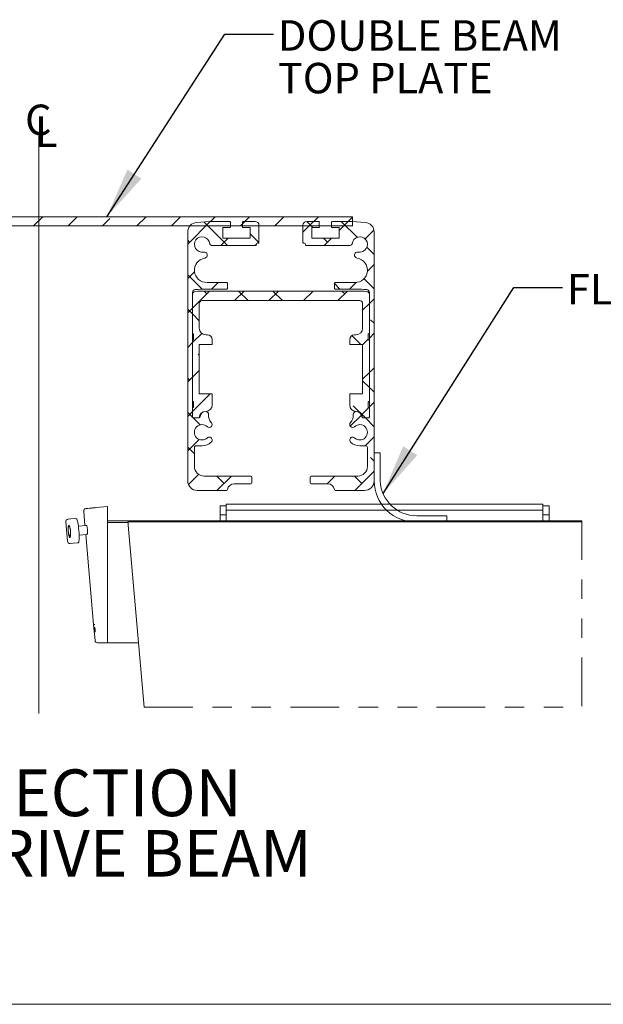
# Model space of a CAD drawing. Units: inches. Extents: x -22.3 to 33.5, y 0.5 to 21.8.
# Drawn here: x 4.6 to 7.6, y 12.3 to 17.4 of the extents above; entities that cross this region are included whole.
import ezdxf

# ---------------------------------------------------------------- set-up
doc = ezdxf.new("R2010")
doc.units = ezdxf.units.IN
doc.header["$MEASUREMENT"] = 0
doc.linetypes.add('PHANTOM', pattern=[0.5, 0.25, -0.05, 0.05, -0.05, 0.05, -0.05])
doc.layers.add('DIMENSIONS', color=7, linetype='Continuous', lineweight=15)
doc.styles.add('SLDTEXTSTYLE0', font='TXT', dxfattribs={"width": 0.605})
doc.dimstyles.new('SLDDIMSTYLE0', dxfattribs={"dimtxt": 0, "dimasz": 0.26, "dimexe": 0, "dimexo": 0.0625, "dimgap": 0, "dimtad": 0, "dimtih": 1, "dimtoh": 1, "dimdec": 0, "dimrnd": 1e-09, "dimzin": 0, "dimdsep": 46, "dimtxsty": 'Standard', "dimsah": 1, "dimcen": 0.09, "dimadec": 0, "dimazin": 0, "dimtfac": 0.26, "dimtdec": 0, "dimtofl": 0, "dimtmove": 0, "dimatfit": 3, "dimfxl": 0, "dimfrac": 2, "dimtolj": 1, "dimtzin": 0, "dimarcsym": 0})

# ---------------------------------------------------------------- blocks, each defined once
blk = doc.blocks.new('SW_HATCH_0')
at = {"color": 0, "linetype": 'Continuous', "lineweight": 0}
for p, q in [((-2.4506, 0.0243), (-2.4888, -0.0139)), ((-2.2738, 0.0243), (-2.3207, -0.0226)), ((-2.0971, 0.0243), (-2.1439, -0.0226)), ((-1.9203, 0.0243), (-1.9672, -0.0226)), ((-1.7435, 0.0243), (-1.7904, -0.0226)), ((-1.5667, 0.0243), (-1.6136, -0.0226)), ((-1.39, 0.0243), (-1.4368, -0.0226)), ((-1.2132, 0.0243), (-1.2601, -0.0226)), ((-1.0364, 0.0243), (-1.0833, -0.0226)), ((-0.8596, 0.0243), (-0.9065, -0.0226)), ((-0.6828, 0.0243), (-0.7297, -0.0226)), ((-0.5157, 0.0147), (-0.5529, -0.0226)), ((-0.5061, 0.0243), (-0.5088, 0.0215)), ((-0.3293, 0.0243), (-0.3762, -0.0226)), ((-0.1525, 0.0243), (-0.1994, -0.0226)), ((0, 0), (-0.1157, -0.1157)), ((0.0243, 0.0243), (-0.0226, -0.0226)), ((0.201, 0.0243), (0.1542, -0.0226)), ((0.1768, 0), (0.1655, -0.0112)), ((0.3778, 0.0243), (0.3309, -0.0226)), ((0.5303, 0), (0.4752, -0.0552)), ((0.5262, -0.0313), (0.495, 0)), ((0.5546, 0.0243), (0.5077, -0.0226)), ((0.7071, 0), (0.661, -0.0461)), ((0.7529, -0.0812), (0.6718, 0)), ((0.73, 0.0229), (0.6845, -0.0226)), ((-2.4983, -0.0235), (-2.5995, -0.1246)), ((-2.234, -0.0995), (-2.3108, -0.0226)), ((-1.9672, -0.0226), (-2.0086, -0.064)), ((-1.7904, -0.0226), (-1.8228, -0.055)), ((0.0877, -0.123), (-0.0331, -0.0022)), ((0.8397, -0.0442), (0.7942, -0.0897)), ((-2.5618, -0.1251), (-2.5995, -0.0875)), ((-1.6474, -0.0564), (-1.6974, -0.1064)), ((-0.1061, -0.1061), (-0.1157, -0.0964)), ((0.0918, -0.085), (0.0537, -0.123)), ((0.2498, -0.1083), (0.2046, -0.0632)), ((0.6011, -0.1061), (0.58, -0.085)), ((0.6221, -0.085), (0.5841, -0.123)), ((-2.4057, -0.1076), (-2.4437, -0.1456)), ((-2.234, -0.1126), (-2.267, -0.1456)), ((-1.8754, -0.1076), (-1.9134, -0.1456)), ((-1.8342, -0.1456), (-1.8723, -0.1076)), ((-1.6431, -0.16), (-1.6529, -0.1502)), ((0.2369, -0.1167), (0.2305, -0.123)), ((0.2498, -0.1038), (0.242, -0.1115)), ((0.8407, -0.1689), (0.8037, -0.1319)), ((-2.5015, -0.2035), (-2.5067, -0.2086)), ((-1.6431, -0.2289), (-1.6779, -0.2637)), ((0.8407, -0.22), (0.8063, -0.2543)), ((-2.565, -0.2669), (-2.5995, -0.3014)), ((-0.081, -0.2578), (-0.1157, -0.2925)), ((-0.0416, -0.3473), (-0.1157, -0.2732)), ((0.8407, -0.3457), (0.7887, -0.2937)), ((-2.4941, -0.3697), (-2.5367, -0.327)), ((-2.4566, -0.3352), (-2.491, -0.3697)), ((-1.787, -0.3697), (-1.8214, -0.3352)), ((-1.7495, -0.3352), (-1.7839, -0.3697)), ((0.0409, -0.3126), (0.0065, -0.3471)), ((0.6653, -0.3471), (0.6371, -0.3189)), ((0.7481, -0.3125), (0.7136, -0.3471)), ((-2.5009, -0.3795), (-2.5749, -0.4535)), ((-2.435, -0.4287), (-2.4842, -0.3795)), ((-2.3241, -0.3795), (-2.3733, -0.4287)), ((-2.1473, -0.3795), (-2.1965, -0.4287)), ((-1.9705, -0.3795), (-2.0197, -0.4287)), ((-1.9047, -0.4287), (-1.9539, -0.3795)), ((-1.7938, -0.3795), (-1.843, -0.4287)), ((-1.7279, -0.4287), (-1.7771, -0.3795)), ((-0.0034, -0.3569), (-0.0911, -0.4447)), ((-0.0177, -0.3712), (-0.0319, -0.357)), ((0.1734, -0.3569), (0.1242, -0.4061)), ((0.194, -0.4061), (0.1448, -0.3569)), ((0.3502, -0.3569), (0.301, -0.4061)), ((0.3708, -0.4061), (0.3216, -0.3569)), ((0.527, -0.3569), (0.4778, -0.4061)), ((0.7037, -0.3569), (0.6545, -0.4061)), ((0.6894, -0.3712), (0.6751, -0.3569)), ((0.8407, -0.3968), (0.8161, -0.4214)), ((-2.5809, -0.4596), (-2.5995, -0.4411)), ((-2.5749, -0.4535), (-2.5995, -0.4781)), ((-2.2582, -0.4287), (-2.2716, -0.4154)), ((-1.6677, -0.4302), (-1.7021, -0.4647)), ((-1.6677, -0.489), (-1.7021, -0.4545)), ((-1.6431, -0.4056), (-1.6677, -0.4302)), ((-0.0911, -0.4447), (-0.1157, -0.4693)), ((-0.0911, -0.4746), (-0.1157, -0.45)), ((0.8161, -0.4214), (0.7816, -0.4558)), ((-1.6431, -0.5136), (-1.6677, -0.489)), ((-0.0567, -0.509), (-0.0911, -0.4746)), ((0.8407, -0.5225), (0.822, -0.5038)), ((-2.5341, -0.5896), (-2.5692, -0.6247)), ((-1.6677, -0.6657), (-1.7299, -0.6036)), ((-1.6431, -0.5824), (-1.6677, -0.607)), ((-0.0437, -0.5741), (-0.0911, -0.6214)), ((0.7723, -0.6308), (0.7268, -0.5853)), ((0.8104, -0.6038), (0.7815, -0.6327)), ((0.8407, -0.5735), (0.8161, -0.5981)), ((-2.5749, -0.6425), (-2.5995, -0.6179)), ((-2.5749, -0.6303), (-2.5995, -0.6549)), ((-2.5404, -0.6769), (-2.5749, -0.6425)), ((-1.6733, -0.6126), (-1.7141, -0.6534)), ((-0.0911, -0.6214), (-0.1157, -0.646)), ((-1.6431, -0.6904), (-1.6677, -0.6657)), ((-0.0567, -0.6858), (-0.0619, -0.6806)), ((0.8407, -0.7503), (0.8161, -0.7749)), ((-2.5749, -0.8192), (-2.5995, -0.7946)), ((-2.5749, -0.8071), (-2.5995, -0.8317)), ((-2.5404, -0.7726), (-2.5749, -0.8071)), ((-1.6677, -0.7838), (-1.7021, -0.8182)), ((-1.6431, -0.7592), (-1.6677, -0.7838)), ((-0.0911, -0.7982), (-0.1157, -0.8228)), ((-0.1061, -0.8132), (-0.1157, -0.8035)), ((-0.0567, -0.7638), (-0.0911, -0.7982)), ((0.8161, -0.7749), (0.7816, -0.8094)), ((-2.5404, -0.8537), (-2.5749, -0.8192)), ((-1.6431, -0.8671), (-1.6529, -0.8574)), ((0.8161, -0.8514), (0.7816, -0.817)), ((0.8407, -0.876), (0.8161, -0.8514)), ((-2.4983, -0.9073), (-2.5749, -0.9839)), ((-2.474, -0.9201), (-2.4868, -0.9073)), ((-0.0008, -0.8847), (-0.0911, -0.975)), ((-1.697, -0.9899), (-1.7685, -0.9184)), ((-1.6431, -0.936), (-1.6677, -0.9606)), ((0.7956, -1.0078), (0.7336, -0.9457)), ((0.8127, -0.955), (0.777, -0.9908)), ((0.8407, -0.9271), (0.8161, -0.9517)), ((-2.5749, -0.9839), (-2.5995, -1.0085)), ((-1.714, -1.0069), (-1.7681, -1.061)), ((-1.6733, -0.9662), (-1.713, -1.0058)), ((-0.0911, -0.975), (-0.1157, -0.9996)), ((-0.0524, -1.0436), (-0.1157, -0.9803)), ((0.7749, -0.9929), (0.7177, -1.0501)), ((0.8407, -1.0528), (0.7956, -1.0078)), ((-2.4919, -1.079), (-2.5367, -1.0341)), ((-2.4746, -1.0604), (-2.4929, -1.0787)), ((0.8407, -1.1039), (0.7941, -1.1505)), ((-2.5496, -1.1354), (-2.5995, -1.1853)), ((-2.5809, -1.1667), (-2.5995, -1.1482)), ((-1.6907, -1.1731), (-1.7204, -1.1434)), ((-1.6431, -1.1127), (-1.7034, -1.1731)), ((-0.0572, -1.1179), (-0.1157, -1.1764)), ((-0.0813, -1.1915), (-0.1157, -1.1571)), ((-1.6431, -1.2207), (-1.6775, -1.1862)), ((0.8407, -1.2296), (0.822, -1.2109)), ((-1.6431, -1.2895), (-1.756, -1.4024)), ((-0.0599, -1.2973), (-0.112, -1.3494)), ((0.0707, -1.3435), (0.0332, -1.306)), ((0.1082, -1.306), (0.0344, -1.3798)), ((0.2117, -1.3077), (0.2112, -1.3072)), ((0.6386, -1.306), (0.5992, -1.3454)), ((0.7778, -1.3435), (0.7403, -1.306)), ((0.8407, -1.2806), (0.7415, -1.3798)), ((-2.522, -1.4024), (-2.5995, -1.325)), ((-2.5511, -1.3137), (-2.5988, -1.3613)), ((-2.3892, -1.3286), (-2.4631, -1.4024)), ((-2.3763, -1.3713), (-2.4191, -1.3286)), ((-1.8589, -1.3286), (-1.8983, -1.368)), ((-1.8149, -1.4024), (-1.8887, -1.3286)), ((-1.6551, -1.3854), (-1.7137, -1.3268)), ((-3.4834, -1.5389), (-3.4861, -1.5416)), ((-3.3066, -1.5389), (-3.3093, -1.5416)), ((-3.1299, -1.5389), (-3.1326, -1.5416)), ((-2.9531, -1.5389), (-2.9558, -1.5416)), ((-2.7763, -1.5389), (-2.779, -1.5416)), ((-2.5995, -1.5389), (-2.6022, -1.5416)), ((-2.4228, -1.5389), (-2.4255, -1.5416)), ((-2.246, -1.5389), (-2.2487, -1.5416)), ((-2.0692, -1.5389), (-2.0719, -1.5416)), ((-1.8924, -1.5389), (-1.8951, -1.5416)), ((-1.7186, -1.5418), (-1.7213, -1.5445)), ((-1.7157, -1.5389), (-1.7184, -1.5416)), ((-1.5483, -1.5483), (-1.5509, -1.5509)), ((-1.5266, -1.5266), (-1.5295, -1.5295))]:
    blk.add_line(p, q, dxfattribs=at)
blk = doc.blocks.new('SW_NOTE_4')
at = {"layer": 'DIMENSIONS', "color": 0, "char_height": 0.24, "attachment_point": 2, "style": 'SLDTEXTSTYLE0'}
for s, insert in [('CROSS SECTION', (1.335, 0.3094)), ('DOUBLE DRIVE BEAM', (1.3302, -0.0006))]:
    blk.add_mtext(s, dxfattribs=dict(at, insert=insert))
blk = doc.blocks.new('SW_NOTE_5')
at = {"layer": 'DIMENSIONS', "color": 0, "char_height": 0.15625, "attachment_point": 1, "style": 'SLDTEXTSTYLE0'}
for s, insert in [('DOUBLE BEAM', (0.0217, 0.0719)), ('TOP PLATE', (0.0217, -0.1469))]:
    blk.add_mtext(s, dxfattribs=dict(at, insert=insert))
blk = doc.blocks.new('SW_SYMBOL_MOD_CL')
at = {"layer": 'DIMENSIONS', "color": 0, "char_height": 30.54, "attachment_point": 5, "style": 'SLDTEXTSTYLE0'}
for s, insert in [('C', (15.75, 23.62)), ('L', (23.62, 11.81))]:
    blk.add_mtext(s, dxfattribs=dict(at, insert=insert))

msp = doc.modelspace()

# ---------------------------------------------------------------- linework, layer by layer
at = {"color": 7, "linetype": 'Continuous', "lineweight": 15}
for p, q in [((6.278, 16.3535), (3.0592, 16.3535)), ((5.5448, 16.3292), (5.4779, 16.3243)), ((5.6473, 16.3292), (5.5448, 16.3292)), ((5.651, 16.3004), (5.651, 16.3255)), ((5.7135, 16.3255), (5.7135, 16.3004)), ((5.7781, 16.3292), (5.7173, 16.3292)), ((6.1037, 16.3292), (6.0429, 16.3292)), ((6.1074, 16.3004), (6.1074, 16.3255)), ((6.1699, 16.3255), (6.1699, 16.3004)), ((6.2762, 16.3292), (6.1737, 16.3292)), ((6.3431, 16.3243), (6.2762, 16.3292)), ((6.278, 16.3066), (6.278, 16.3535)), ((3.0592, 16.3066), (6.278, 16.3066)), ((5.4323, 16.2752), (5.4323, 14.9986)), ((5.612, 16.2455), (5.612, 16.2967)), ((5.6132, 16.298), (5.6486, 16.298)), ((5.716, 16.298), (5.7514, 16.298)), ((5.7526, 16.2967), (5.7526, 16.2455)), ((5.7978, 16.2209), (5.7978, 16.3095)), ((6.0232, 16.3095), (6.0232, 16.2209)), ((6.0684, 16.2455), (6.0684, 16.2967)), ((6.0696, 16.298), (6.105, 16.298)), ((6.1724, 16.298), (6.2077, 16.298)), ((6.209, 16.2967), (6.209, 16.2455)), ((6.3887, 14.9986), (6.3887, 16.2752)), ((5.7514, 16.2442), (5.6132, 16.2442)), ((5.7939, 16.2185), (5.7953, 16.2185)), ((6.0256, 16.2185), (6.027, 16.2185)), ((6.2077, 16.2442), (6.0696, 16.2442)), ((5.5551, 16.2062), (5.7816, 16.2062)), ((6.0393, 16.2062), (6.2659, 16.2062)), ((5.631, 16.0166), (5.5321, 16.0166)), ((5.6359, 15.9871), (5.6359, 16.0117)), ((6.1851, 16.0117), (6.1851, 15.9871)), ((6.2889, 16.0166), (6.19, 16.0166)), ((5.4569, 15.3264), (5.4569, 15.9652)), ((5.5246, 15.9821), (5.631, 15.9821)), ((6.2964, 15.9723), (5.5246, 15.9723)), ((6.19, 15.9821), (6.2964, 15.9821)), ((6.3641, 15.9652), (6.3641, 15.3264)), ((5.4569, 15.9554), (5.4569, 15.7556)), ((5.5061, 15.9231), (6.3149, 15.9231)), ((6.3641, 15.7556), (6.3641, 15.9554)), ((5.4913, 15.7821), (5.4913, 15.9083)), ((6.3296, 15.9083), (6.3296, 15.7821)), ((5.4569, 15.7193), (5.4569, 15.4079)), ((5.4594, 15.7531), (5.46, 15.7531)), ((5.46, 15.7218), (5.4594, 15.7218)), ((5.4625, 15.7506), (5.4625, 15.7243)), ((5.5331, 15.7476), (5.5258, 15.7476)), ((5.5578, 15.7009), (5.5578, 15.723)), ((6.2632, 15.723), (6.2632, 15.7009)), ((6.2952, 15.7476), (6.2878, 15.7476)), ((6.3584, 15.7243), (6.3584, 15.7506)), ((6.3609, 15.7531), (6.3616, 15.7531)), ((6.3616, 15.7218), (6.3609, 15.7218)), ((6.3641, 15.4079), (6.3641, 15.7193)), ((5.4913, 15.4469), (5.4913, 15.6959)), ((5.4938, 15.6984), (5.5553, 15.6984)), ((6.2657, 15.6984), (6.3272, 15.6984)), ((6.3296, 15.6959), (6.3296, 15.4469)), ((5.4594, 15.4054), (5.46, 15.4054)), ((5.5553, 15.4445), (5.4938, 15.4445)), ((5.5578, 15.3879), (5.5578, 15.442)), ((6.2632, 15.442), (6.2632, 15.3879)), ((6.3272, 15.4445), (6.2657, 15.4445)), ((6.3609, 15.4054), (6.3616, 15.4054)), ((5.4569, 15.3717), (5.4569, 15.3277)), ((5.46, 15.3742), (5.4594, 15.3742)), ((5.4625, 15.4029), (5.4625, 15.3767)), ((6.3584, 15.3767), (6.3584, 15.4029)), ((6.3616, 15.3742), (6.3609, 15.3742)), ((6.3641, 15.3277), (6.3641, 15.3717)), ((5.489, 15.3215), (5.4618, 15.3215)), ((5.4632, 15.3215), (5.489, 15.3215)), ((6.332, 15.3215), (6.3578, 15.3215)), ((6.3592, 15.3215), (6.332, 15.3215)), ((5.4667, 15.0725), (5.4667, 15.1689)), ((5.4766, 15.1787), (5.5061, 15.1787)), ((6.3149, 15.1787), (6.3444, 15.1787)), ((6.3542, 15.1689), (6.3542, 15.0725)), ((5.756, 15.0232), (5.516, 15.0232)), ((5.7609, 14.9888), (5.7609, 15.0183)), ((6.0601, 15.0183), (6.0601, 14.9888)), ((6.305, 15.0232), (6.065, 15.0232)), ((5.6703, 14.9839), (5.756, 14.9839)), ((6.065, 14.9839), (6.1506, 14.9839)), ((5.4815, 14.9494), (5.6313, 14.9494)), ((6.1897, 14.9494), (6.3395, 14.9494)), ((4.9193, 14.8576), (4.9287, 14.8584)), ((4.9622, 14.8613), (5.0202, 14.8664)), ((5.0202, 14.8664), (5.0202, 14.8175)), ((5.5983, 14.8713), (5.6295, 14.8713)), ((5.5983, 14.8638), (5.5983, 14.8713)), ((5.5983, 14.8245), (5.5983, 14.8638)), ((7.2546, 14.8792), (5.6295, 14.8792)), ((5.6295, 14.8792), (5.6295, 14.8717)), ((5.6295, 14.8717), (5.6295, 14.8713)), ((5.6295, 14.8713), (5.6295, 14.8638)), ((5.6295, 14.8245), (5.6295, 14.8638)), ((7.2546, 14.8792), (7.2546, 14.8717)), ((7.2546, 14.8717), (7.2546, 14.8713)), ((7.2546, 14.8713), (7.2858, 14.8713)), ((7.2546, 14.8638), (7.2546, 14.8713)), ((7.2546, 14.8638), (7.2546, 14.8245)), ((7.2858, 14.8713), (7.2858, 14.8638)), ((7.2858, 14.8638), (7.2858, 14.8245)), ((4.8192, 14.8018), (4.833, 14.803)), ((4.833, 14.803), (4.859, 14.8052)), ((4.859, 14.8052), (4.859, 14.8052)), ((4.8986, 14.8432), (4.905, 14.7697)), ((5.0202, 14.2169), (5.0202, 14.8175)), ((5.5983, 14.8245), (5.6295, 14.8245)), ((5.5983, 14.8245), (5.5983, 14.7932)), ((7.2546, 14.8479), (5.6295, 14.8479)), ((5.6295, 14.8245), (5.6295, 14.7959)), ((7.2858, 14.8245), (7.2546, 14.8245)), ((7.2546, 14.7959), (7.2546, 14.8245)), ((7.2858, 14.7932), (7.2858, 14.8245)), ((4.8067, 14.7881), (4.8154, 14.6885)), ((4.9111, 14.7703), (4.8715, 14.7668)), ((4.8725, 14.7575), (4.8749, 14.7301)), ((5.6295, 14.7932), (5.0202, 14.7932)), ((5.0202, 14.7853), (5.1259, 14.7853)), ((5.1259, 14.785), (5.0202, 14.785)), ((5.0202, 14.7629), (5.0202, 14.2174)), ((7.454, 14.7884), (5.1256, 14.7884)), ((5.1271, 14.7719), (5.2088, 13.8383)), ((5.5983, 14.7932), (5.6295, 14.7932)), ((5.6295, 14.7959), (5.6295, 14.7932)), ((7.2546, 14.7932), (5.6295, 14.7932)), ((7.2546, 14.7959), (7.2546, 14.7932)), ((7.2858, 14.7932), (7.2546, 14.7932)), ((7.454, 14.7932), (7.2546, 14.7932)), ((4.8755, 14.7207), (4.9151, 14.7242)), ((4.9091, 14.7237), (4.9495, 14.2615)), ((4.8439, 14.6784), (4.8301, 14.6772)), ((4.8699, 14.6807), (4.8439, 14.6784)), ((4.8699, 14.6807), (4.8699, 14.6807)), ((4.9497, 14.2598), (4.9495, 14.2615)), ((4.9497, 14.2598), (4.9567, 14.1796)), ((4.9529, 14.2233), (4.951, 14.2453)), ((4.9511, 14.2453), (4.9528, 14.2252)), ((4.9529, 14.2455), (4.9542, 14.2456)), ((4.9548, 14.2235), (4.9529, 14.2455)), ((4.9534, 14.2619), (4.9535, 14.2601)), ((4.9542, 14.2437), (4.9551, 14.2438)), ((4.9542, 14.2437), (4.9552, 14.2432)), ((4.9544, 14.262), (4.9546, 14.2602)), ((4.9549, 14.2254), (4.9533, 14.2437)), ((4.9537, 14.2253), (4.9539, 14.2234)), ((4.9558, 14.2255), (4.9549, 14.2254)), ((4.9561, 14.2253), (4.9572, 14.2254)), ((4.957, 14.2245), (4.9561, 14.2236)), ((5.0202, 14.2169), (5.0202, 14.1682)), ((4.9785, 14.1682), (4.9691, 14.1682)), ((5.0202, 14.1682), (4.9785, 14.1682)), ((5.1799, 14.1682), (5.0202, 14.1682))]:
    msp.add_line(p, q, dxfattribs=at)
at = {"color": 7, "linetype": 'Continuous', "lineweight": 15, "flags": 128}
for points in [[(4.91, 14.8568), (4.9106, 14.8568), (4.9123, 14.857), (4.9152, 14.8572), (4.9193, 14.8576)], [(4.859, 14.8052), (4.8609, 14.8045), (4.8628, 14.8018), (4.8648, 14.7975), (4.8668, 14.7916), (4.8686, 14.7843), (4.8702, 14.776), (4.8715, 14.7669), (4.8725, 14.7575)], [(4.8315, 14.7326), (4.831, 14.7401), (4.8302, 14.7475), (4.8291, 14.7545), (4.8277, 14.7606), (4.8262, 14.7654), (4.8247, 14.7688), (4.8231, 14.7705), (4.8217, 14.7704), (4.8204, 14.7685), (4.8195, 14.7649), (4.8188, 14.7598), (4.8186, 14.7535), (4.8187, 14.7465), (4.8192, 14.739), (4.82, 14.7316), (4.8211, 14.7246), (4.8225, 14.7185), (4.824, 14.7136), (4.8255, 14.7102), (4.8271, 14.7086), (4.8285, 14.7087), (4.8298, 14.7106), (4.8307, 14.7142), (4.8314, 14.7193), (4.8316, 14.7255), (4.8315, 14.7326)], [(5.1256, 14.7884), (5.1257, 14.7883), (5.1257, 14.7874), (5.1259, 14.7856), (5.1261, 14.7831), (5.1264, 14.7799), (5.1267, 14.7761), (5.1271, 14.7719)], [(4.8749, 14.7301), (4.8755, 14.7206), (4.8758, 14.7114), (4.8757, 14.703), (4.8752, 14.6955), (4.8743, 14.6893), (4.8731, 14.6847), (4.8716, 14.6818), (4.8699, 14.6807)], [(4.8301, 14.6772), (4.8296, 14.6772), (4.8292, 14.6772), (4.829, 14.6771), (4.8289, 14.6771)], [(4.9495, 14.2615), (4.9495, 14.2615), (4.9497, 14.2616), (4.9501, 14.2616), (4.9506, 14.2616), (4.9513, 14.2617), (4.9522, 14.2618), (4.9532, 14.2619), (4.9544, 14.262)], [(4.9497, 14.2598), (4.9497, 14.2598), (4.9499, 14.2598), (4.9502, 14.2598), (4.9508, 14.2599), (4.9515, 14.26), (4.9523, 14.26), (4.9534, 14.2601), (4.9546, 14.2602)], [(4.9533, 14.2437), (4.9534, 14.2437), (4.9535, 14.2437), (4.9536, 14.2437), (4.9537, 14.2437), (4.9538, 14.2437), (4.954, 14.2437), (4.9541, 14.2437), (4.9542, 14.2437)], [(4.9528, 14.2252), (4.9529, 14.2252), (4.953, 14.2252), (4.9531, 14.2252), (4.9532, 14.2252), (4.9533, 14.2252), (4.9534, 14.2253), (4.9536, 14.2253), (4.9537, 14.2253)], [(4.9548, 14.2235), (4.955, 14.2235), (4.9551, 14.2235), (4.9553, 14.2235), (4.9554, 14.2236), (4.9556, 14.2236), (4.9558, 14.2236), (4.9559, 14.2236), (4.9561, 14.2236)]]:
    msp.add_lwpolyline(points, dxfattribs=at)
at = {"color": 7, "linetype": 'PHANTOM', "lineweight": 0, "flags": 128}
msp.add_lwpolyline([(5.2088, 13.8383), (7.454, 13.8383), (7.454, 14.7719), (7.454, 14.7884), (7.454, 14.7932)], dxfattribs=at)
at = {"color": 7, "linetype": 'Continuous', "lineweight": 15}
for centre, radius, start, end in [((5.4815, 16.2752), 0.0492, 94.2201, 179.9979), ((5.6473, 16.3255), 0.00375, 359.9974, 90.0015), ((5.7173, 16.3255), 0.00375, 89.9985, 180.0026), ((5.7781, 16.3095), 0.0197, 0.0003, 89.9954), ((6.0429, 16.3095), 0.0197, 90.0046, 179.9997), ((6.1037, 16.3255), 0.00375, 359.9974, 90.0015), ((6.1737, 16.3255), 0.00375, 89.9985, 180.0026), ((6.3395, 16.2752), 0.0492, 0.0021, 85.7799), ((5.6132, 16.2967), 0.00125, 90.0665, 180.0042), ((5.6486, 16.3004), 0.00246, 269.966, 0.0118), ((5.716, 16.3004), 0.00246, 179.9882, 269.9794), ((5.7514, 16.2967), 0.00125, 359.9958, 90.0411), ((6.0696, 16.2967), 0.00125, 89.9589, 180.0042), ((6.105, 16.3004), 0.00246, 270.0206, 0.0118), ((6.1724, 16.3004), 0.00246, 179.9882, 270.034), ((6.2077, 16.2967), 0.00125, 359.9958, 89.9335), ((5.5061, 16.2112), 0.0394, 5.6009, 280.9438), ((5.5551, 16.216), 0.00984, 185.6034, 269.9938), ((5.6132, 16.2455), 0.00125, 179.9982, 269.9278), ((5.7514, 16.2455), 0.00125, 269.9646, 0.0018), ((5.7939, 16.2086), 0.00984, 89.9933, 180.011), ((5.7953, 16.2209), 0.00246, 270.0206, 0.0101), ((6.0256, 16.2209), 0.00246, 179.9899, 269.9794), ((6.027, 16.2086), 0.00984, 359.989, 90.0067), ((6.0696, 16.2455), 0.00125, 179.9982, 270.0354), ((6.2077, 16.2455), 0.00125, 270.0722, 0.0018), ((6.2659, 16.216), 0.00984, 270.0062, 354.3966), ((6.3149, 16.2112), 0.0394, 259.0562, 174.3991), ((5.5166, 16.1569), 0.016, 280.9481, 100.9476), ((5.7816, 16.2086), 0.00246, 269.966, 0.0118), ((6.0393, 16.2086), 0.00246, 179.9882, 270.034), ((6.3043, 16.1569), 0.016, 79.0537, 259.0506), ((5.5291, 16.0792), 0.0627, 98.6952, 272.6799), ((6.2918, 16.0792), 0.0627, 267.3179, 81.307), ((5.631, 16.0117), 0.00492, 359.989, 90.0067), ((6.19, 16.0117), 0.00492, 89.9933, 180.011), ((5.4717, 15.9652), 0.0148, 94.6969, 180.0026), ((5.4717, 15.9554), 0.0148, 94.6964, 180.0031), ((5.5246, 15.3214), 0.6607, 90.0003, 94.6965), ((5.5246, 15.3116), 0.6607, 89.9999, 94.6968), ((5.631, 15.9871), 0.00492, 269.9918, 0.0116), ((6.19, 15.9871), 0.00492, 179.9884, 270.0082), ((6.2964, 15.3214), 0.6607, 85.3035, 89.9997), ((6.2964, 15.3116), 0.6607, 85.3032, 90.0001), ((6.3493, 15.9652), 0.0148, 359.9974, 85.3031), ((6.3493, 15.9554), 0.0148, 359.9969, 85.3036), ((5.5061, 15.9083), 0.0148, 89.9992, 179.9956), ((6.3149, 15.9083), 0.0148, 0.0044, 90.0008), ((5.5258, 15.7821), 0.0345, 180.002, 269.9977), ((6.2952, 15.7821), 0.0345, 270.0023, 359.998), ((5.4594, 15.7556), 0.0025, 179.997, 269.9845), ((5.4594, 15.7193), 0.0025, 90.0155, 180.003), ((5.46, 15.7506), 0.0025, 359.9962, 89.9845), ((5.46, 15.7243), 0.0025, 270.0155, 0.0038), ((5.5331, 15.723), 0.0246, 0.0075, 89.9938), ((6.2878, 15.723), 0.0246, 90.0062, 179.9925), ((6.3609, 15.7506), 0.0025, 90.0155, 180.0038), ((6.3609, 15.7243), 0.0025, 179.9962, 269.9845), ((6.3616, 15.7556), 0.0025, 270.0155, 0.003), ((6.3616, 15.7193), 0.0025, 359.997, 89.9845), ((5.4938, 15.6959), 0.00246, 89.9645, 180.0124), ((5.5553, 15.7009), 0.00246, 269.966, 0.011), ((6.2657, 15.7009), 0.00246, 179.989, 270.034), ((6.3272, 15.6959), 0.00246, 359.9876, 90.0355), ((5.4594, 15.4079), 0.0025, 179.9969, 269.9838), ((5.46, 15.4029), 0.0025, 359.9966, 89.9845), ((5.4938, 15.4469), 0.00246, 179.9887, 270.0348), ((5.5553, 15.442), 0.00246, 359.989, 90.034), ((6.2657, 15.442), 0.00246, 89.966, 180.011), ((6.3272, 15.4469), 0.00246, 269.9652, 0.0113), ((6.3609, 15.4029), 0.0025, 90.0155, 180.0034), ((6.3616, 15.4079), 0.0025, 270.0162, 0.0031), ((5.4594, 15.3717), 0.0025, 90.0159, 180.0031), ((5.46, 15.3767), 0.0025, 270.0159, 0.0033), ((5.5246, 15.3879), 0.0332, 270.0023, 359.9946), ((6.2964, 15.3879), 0.0332, 180.0054, 269.9977), ((6.3609, 15.3767), 0.0025, 179.9967, 269.9841), ((6.3616, 15.3717), 0.0025, 359.9969, 89.9841), ((5.4631, 15.3277), 0.00625, 179.9968, 270.0165), ((5.4618, 15.3264), 0.00492, 179.9887, 270.0071), ((5.489, 15.3288), 0.00738, 270.0051, 356.0429), ((5.489, 15.3239), 0.00246, 270.0366, 356.0112), ((5.5246, 15.3215), 0.0332, 90.0034, 176.0424), ((5.5246, 15.3264), 0.0283, 90.0134, 176.0463), ((5.5245, 15.3399), 0.0148, 353.4811, 90.013), ((5.5881, 15.3326), 0.0492, 173.4732, 225.1471), ((6.2329, 15.3326), 0.0492, 314.8529, 6.5268), ((6.2964, 15.3399), 0.0148, 89.987, 186.5189), ((6.2964, 15.3215), 0.0332, 3.9576, 89.9966), ((6.2964, 15.3264), 0.0283, 3.9537, 89.9866), ((6.332, 15.3288), 0.00738, 183.9571, 269.9949), ((6.332, 15.3239), 0.00246, 183.9888, 269.9634), ((6.3578, 15.3277), 0.00625, 270.005, 0.0032), ((6.3592, 15.3264), 0.00492, 269.9929, 0.0113), ((5.5061, 15.2476), 0.0394, 47.0581, 312.9419), ((5.543, 15.2873), 0.0148, 227.0573, 45.1527), ((6.278, 15.2873), 0.0148, 134.8472, 312.9428), ((6.3149, 15.2476), 0.0394, 227.0581, 132.9419), ((5.543, 15.208), 0.0148, 312.9404, 132.9417), ((6.278, 15.208), 0.0148, 47.0554, 227.0625), ((5.4766, 15.1689), 0.00984, 90.0026, 179.9879), ((5.5061, 15.2476), 0.0689, 270.001, 312.9415), ((6.3149, 15.2476), 0.0689, 227.0585, 269.999), ((6.3444, 15.1689), 0.00984, 0.0121, 89.9974), ((5.516, 15.0725), 0.0492, 180.0027, 269.9986), ((6.305, 15.0725), 0.0492, 270.0014, 359.9973), ((5.756, 15.0183), 0.00492, 0.0351, 89.9881), ((6.065, 15.0183), 0.00492, 90.0119, 179.9649), ((5.4815, 14.9986), 0.0492, 180.0027, 269.9986), ((5.6313, 14.9543), 0.00492, 270.0126, 352.7985), ((5.6703, 14.9494), 0.0344, 89.9999, 172.8191), ((5.756, 14.9888), 0.00492, 270.0122, 359.9647), ((6.065, 14.9888), 0.00492, 180.0353, 269.9878), ((6.1506, 14.9494), 0.0344, 7.1809, 90.0001), ((6.1897, 14.9543), 0.00492, 187.2015, 269.9874), ((6.3395, 14.9986), 0.0492, 270.0014, 359.9973), ((4.9111, 14.8443), 0.0125, 95.0038, 184.9991), ((4.8191, 14.7892), 0.0125, 95.0038, 184.999), ((4.7926, 15.0997), 0.2991, 274.8831, 275.1141), ((4.7419, 14.7322), 0.089, 349.4989, 20.8652), ((4.8278, 14.6896), 0.0125, 185.0083, 274.9939), ((4.9498, 14.2597), 0.0144, 274.8243, 275.0677), ((5.0195, 13.469), 0.7573, 94.971, 95.0427), ((4.9691, 14.1807), 0.0125, 185.5436, 269.9934)]:
    msp.add_arc(centre, radius, start, end, dxfattribs=at)
for points, knots in [([(4.9287, 14.8584), (4.9296, 14.8585), (4.9333, 14.8587), (4.94, 14.8591), (4.949, 14.8598), (4.9564, 14.8607), (4.9609, 14.8612), (4.9622, 14.8613)], [0, 0, 0, 0, 0.079881, 0.330535, 0.600381, 0.881758, 1, 1, 1, 1]), ([(4.8238, 14.7694), (4.8237, 14.7693), (4.8229, 14.7689), (4.8219, 14.7674), (4.8207, 14.7647), (4.82, 14.7607), (4.8195, 14.7557), (4.8194, 14.75), (4.8196, 14.7437), (4.8199, 14.7394), (4.8201, 14.7373)], [0, 0, 0, 0, 0.0159508, 0.0787956, 0.1545869, 0.2870071, 0.4334171, 0.612645, 0.8059822, 1, 1, 1, 1]), ([(4.9152, 14.7242), (4.9153, 14.7241), (4.9163, 14.7237), (4.9173, 14.7274), (4.9183, 14.7311), (4.9188, 14.7377), (4.9187, 14.7449), (4.9179, 14.7525), (4.9167, 14.7593), (4.9149, 14.7653), (4.9136, 14.7682), (4.9116, 14.7711), (4.9111, 14.7706), (4.9111, 14.7705)], [0, 0, 0, 0, 0.009234, 0.062019, 0.157174, 0.288039, 0.441245, 0.600337, 0.748726, 0.871386, 0.956152, 0.998889, 1, 1, 1, 1]), ([(4.8201, 14.7373), (4.8201, 14.7372), (4.8203, 14.735), (4.8209, 14.7308), (4.8219, 14.7248), (4.8232, 14.7197), (4.8246, 14.7152), (4.8263, 14.712), (4.828, 14.7102), (4.829, 14.7099), (4.8293, 14.7099)], [0, 0, 0, 0, 0.005955, 0.224281, 0.428248, 0.608991, 0.76175, 0.895, 0.97417, 1, 1, 1, 1]), ([(4.9542, 14.2456), (4.9543, 14.2457), (4.9546, 14.2458), (4.9551, 14.2452), (4.9555, 14.2443), (4.9557, 14.2435), (4.9559, 14.2431)], [0, 0, 0, 0, 0.109069, 0.277265, 0.572805, 1, 1, 1, 1]), ([(4.9552, 14.2432), (4.9553, 14.2427), (4.9557, 14.2416), (4.9561, 14.2396), (4.9565, 14.2373), (4.9566, 14.2356), (4.9567, 14.2347)], [0, 0, 0, 0, 0.1721207, 0.411874, 0.6968972, 1, 1, 1, 1]), ([(4.9569, 14.2277), (4.9568, 14.2273), (4.9567, 14.2266), (4.9566, 14.2258), (4.9562, 14.2252), (4.9559, 14.2254), (4.9558, 14.2255)], [0, 0, 0, 0, 0.42923, 0.718798, 0.874248, 1, 1, 1, 1]), ([(4.9559, 14.2431), (4.9561, 14.2418), (4.9567, 14.2391), (4.957, 14.2363), (4.9571, 14.2348)], [0, 0, 0, 0, 0.46434, 1, 1, 1, 1]), ([(4.9567, 14.2347), (4.9568, 14.2334), (4.957, 14.2311), (4.9569, 14.2288), (4.9569, 14.2277)], [0, 0, 0, 0, 0.532662, 1, 1, 1, 1]), ([(4.9571, 14.2348), (4.9572, 14.2338), (4.9574, 14.2317), (4.9574, 14.2288), (4.9574, 14.2264), (4.9571, 14.225), (4.957, 14.2245)], [0, 0, 0, 0, 0.305339, 0.59119, 0.83015, 1, 1, 1, 1])]:
    msp.add_open_spline(points, degree=3, knots=knots, dxfattribs=at)
at = {"layer": 'DIMENSIONS'}
for p, q in [((4.6686, 16.7687), (4.6686, 13.8058)), ((6.3887, 15.1842), (6.3887, 14.9986)), ((6.4194, 15.1418), (6.3887, 15.1418)), ((6.4194, 14.9978), (6.4194, 15.1418)), ((6.7622, 14.8193), (6.6073, 14.8193)), ((6.7622, 14.7892), (6.7622, 14.8193)), ((6.6073, 14.7892), (6.7622, 14.7892)), ((0.489, 12.3134), (33.511, 12.3134))]:
    msp.add_line(p, q, dxfattribs=at)
for centre, radius, start, end in [((6.5983, 14.9986), 0.2096, 180, 272.4782), ((6.6073, 15.0075), 0.1882, 182.9402, 270)]:
    msp.add_arc(centre, radius, start, end, dxfattribs=at)

# ---------------------------------------------------------------- block references
at = {"color": 7, "linetype": 'Continuous', "lineweight": 0}
msp.add_blockref('SW_HATCH_0', (5.548, 16.3292), dxfattribs=at)
at = {"layer": 'DIMENSIONS'}
for name, p in [('SW_NOTE_5', (5.8731, 17.2897)), ('SW_NOTE_4', (3.129, 13.209))]:
    msp.add_blockref(name, p, dxfattribs=at)
at = {"layer": 'DIMENSIONS', "xscale": 0.005115987592219986, "yscale": 0.005115987592219986, "zscale": 0.005115987592219986}
msp.add_blockref('SW_SYMBOL_MOD_CL', (4.5851, 16.7095), dxfattribs=at)

# ---------------------------------------------------------------- texts
at = {"layer": 'DIMENSIONS', "insert": (7.3775, 16.0598), "char_height": 0.15625, "attachment_point": 1, "style": 'SLDTEXTSTYLE0'}
msp.add_mtext('FLASHING TO SEAL', dxfattribs=at)

# ---------------------------------------------------------------- leaders
at = {"layer": 'DIMENSIONS'}
for points in [[(5.0175, 16.3535), (5.6231, 17.2897), (5.8731, 17.2897)], [(6.4343, 14.9335), (7.1053, 15.9901), (7.3553, 15.9901)]]:
    msp.add_leader(points, dimstyle='SLDDIMSTYLE0', dxfattribs=at)

doc.saveas('drawing.dxf')
